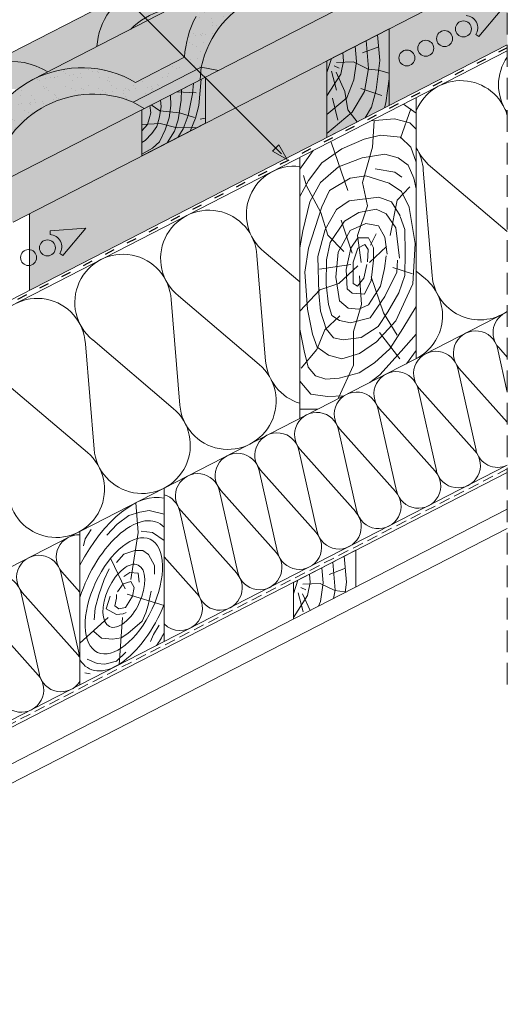
# Model space of a CAD drawing. Units: metres. Extents: x -25 to 252, y -3 to 187.
# Drawn here: x 141 to 176, y 52 to 124 of the extents above; entities that cross this region are included whole.
import ezdxf

# ---------------------------------------------------------------- set-up
doc = ezdxf.new("R2010")
doc.units = ezdxf.units.M
doc.header["$LTSCALE"] = 0.05
doc.linetypes.add('ACAD_ISO03W100', pattern=[30, 12, -18])
doc.linetypes.add('REJTETT2', pattern=[4.7625, 3.175, -1.5875])
doc.layers.get('0').update_dxf_attribs({"linetype": 'CONTINUOUS'})
pattern_1 = [(37.5, (-32.7828, -10.1869), (-0.0400008, 1.223533), [0, -0.9652, 0, -1.0795, 0, -1.031875]), (7.5, (-32.7828, -10.187), (1.123808, 1.792063), [0, -0.5207, 0, -0.86995, 0, -0.333375]), (327.5, (-33.5639, -10.1869), (1.977481, 0.003593), [0, -0.3175, 0, -1.143, 0, -1.49225]), (317.5, (-33.5639, -10.187), (1.908891, 0.557323), [0, -0.15875, 0, -0.7493, 0, -0.85725])]

msp = doc.modelspace()

# ---------------------------------------------------------------- hatches: boundary and pattern name
at = {"linetype": 'Continuous', "lineweight": 9}
h = msp.add_hatch(dxfattribs=at)
h.set_pattern_fill('AR-SAND', color=256, scale=0.025, style=0)
h.set_pattern_definition(pattern_1)
h.paths.add_polyline_path([(158.251, 125.801, 0.350572), (158.1, 126.441, 0.608864), (157.294, 126.07), (156.735, 125.783, 0.57901), (155.964, 125.387), (154.783, 124.781, 0.359012), (153.488, 124.278, 0.104319), (152.639, 121.312), (153.55, 120.401), (153.875, 120.568, -0.250124)])
h.paths.add_polyline_path([(168.859, 128.265, -0.357415), (176.287, 134.094), (176.287, 135.955, 0.278729), (168.991, 132.783, 0.006753), (169.01, 132.646), (168.837, 132.558, 0.125439), (167.599, 128.967), (164.031, 127.134, 0.361288), (154.572, 125.819, 0.571279), (154.855, 125.081), (155.79, 125.561, -0.429411), (156.695, 126.026), (157.121, 126.245, -0.620182), (158.357, 126.463, 0.251715), (159.31, 126.138, -0.164346), (163.886, 125.71)])
at = {"linetype": 'Continuous', "lineweight": 9, "true_color": 0xe2d5bb}
h = msp.add_hatch(color=254, dxfattribs=at)
h.paths.add_polyline_path([(154.173, 119.103), (154.173, 116.458), (155.921, 117.356)])
h.paths.add_polyline_path([(176.287, 127.818), (176.287, 131.191), (170.156, 128.041), (154.173, 119.831), (154.173, 119.103), (155.921, 117.356)])
h.paths.add_polyline_path([(140.082, 109.219), (142.244, 110.33), (140.361, 112.735), (137.58, 111.307), (128.714, 106.752), (130.085, 104.084)])
h.paths.add_polyline_path([(149.515, 114.065), (149.515, 117.438), (140.361, 112.735), (142.244, 110.33)])
h = msp.add_hatch(color=254, dxfattribs=at)
h.paths.add_polyline_path([(163.068, 121.027), (156.367, 117.585), (159.318, 114.633), (159.554, 114.87), (160.108, 113.886), (163.068, 115.406)])
h.paths.add_polyline_path([(160.046, 113.854), (159.082, 114.397), (159.318, 114.633), (156.367, 117.585), (141.299, 109.845), (141.299, 107.194, -0.376792), (141.808, 106.615, -0.376792), (141.299, 106.036), (141.299, 104.223)])
h.paths.add_polyline_path([(145.425, 108.773), (143.738, 106.76), (143.511, 106.907, 0.57735), (142.793, 108.304), (142.806, 108.575)], flags=16)
h.paths.add_polyline_path([(143.188, 107.324, -1), (142.02, 107.324, -1)], flags=0)
h.paths.add_polyline_path([(143.188, 107.324, 1), (142.02, 107.324, 1)], flags=16)
h.paths.add_polyline_path([(145.425, 108.773), (142.806, 108.575), (142.793, 108.304, -0.57735), (143.511, 106.907), (143.738, 106.76)], flags=16)
h.paths.add_polyline_path([(141.299, 107.194), (141.299, 106.036, 0.376792), (141.808, 106.615, 0.376792)], flags=17)
h.paths.add_polyline_path([(167.64, 117.755), (176.287, 122.197), (176.287, 127.818), (167.64, 123.376)])
at = {"linetype": 'Continuous', "lineweight": 9, "true_color": 0x96363a}
msp.add_hatch(color=17, dxfattribs=at).paths.add_polyline_path([(141.541, 119.652), (141.545, 119.654, -0.256802), (149.058, 119.442), (152.637, 121.281, -0.105393), (153.488, 124.278, -0.359012), (154.783, 124.781), (155.964, 125.387, -0.57901), (156.735, 125.783), (157.294, 126.07, -0.608864), (158.1, 126.441, -0.350572), (158.251, 125.801, 0.250124), (153.875, 120.568), (148.883, 118.003, 0.464897), (138.614, 112.728), (133.646, 110.176, 0.168317), (129.083, 110.613, -0.251715), (128.129, 110.938, 0.620182), (126.894, 110.72), (126.468, 110.501, 0.429411), (125.563, 110.037), (124.628, 109.556, -0.571279), (124.345, 110.295, -0.079672), (126.168, 111.759), (126.735, 112.05, -0.253892), (133.764, 111.586), (137.342, 113.424, -0.256628)])
at = {"linetype": 'Continuous', "lineweight": 9, "true_color": 0xe36466}
h = msp.add_hatch(color=13, dxfattribs=at)
h.paths.add_polyline_path([(142.638, 120.216), (141.545, 119.654, 0.040319), (140.478, 118.992, 0.014873), (140.18, 118.957, -0.226688), (138.893, 119.609, 0.635351), (138.04, 119.171), (137.802, 119.049, 0.635351), (136.949, 118.611, -0.660925), (135.953, 119.052, -0.379392)])
h.paths.add_polyline_path([(148.988, 126.255, 0.26256), (146.222, 122.059), (142.638, 120.216, 0.262634), (137.615, 120.413)])
h.paths.add_polyline_path([(154.508, 125.71, 0.48233), (154.855, 125.081), (155.79, 125.561, -0.429411), (156.695, 126.026), (157.121, 126.245, -0.620182), (158.357, 126.463, 0.251715), (159.31, 126.138, -0.164346), (163.886, 125.71), (164.702, 125.239), (155.137, 120.326), (153.875, 120.568, -0.250124), (158.251, 125.801, 0.32931), (158.131, 126.415, 0.636721), (157.294, 126.07), (156.735, 125.783, 0.57901), (155.964, 125.387), (154.783, 124.781, 0.241347), (153.799, 124.628, 0.282599), (148.676, 123.32), (146.222, 122.059, -0.603894)])
at = {"linetype": 'Continuous', "lineweight": 9}
h = msp.add_hatch(dxfattribs=at)
h.set_pattern_fill('AR-SAND', color=256, scale=0.025, style=0)
h.set_pattern_definition(pattern_1)
h.paths.add_polyline_path([(148.883, 118.003), (153.55, 120.401), (148.135, 125.817), (137.615, 120.413, 0.106178), (135.953, 119.052, 0.660925), (136.949, 118.611, -0.635351), (137.802, 119.049), (138.04, 119.171, -0.635351), (138.893, 119.609, 0.226688), (140.18, 118.957), (132.548, 115.036), (135.892, 111.33), (138.614, 112.728, -0.464897)])
h.paths.add_polyline_path([(142.638, 120.216, 0.379392), (135.953, 119.052, 0.660925), (136.949, 118.611, -0.635351), (137.802, 119.049), (138.04, 119.171, -0.635351), (138.893, 119.609, 0.226688), (140.18, 118.957, -0.014873), (140.478, 118.992, -0.040319), (141.545, 119.654)], flags=16)
h.paths.add_polyline_path([(140.478, 118.992, 0.014873), (140.18, 118.957), (132.548, 115.036), (135.06, 112.252), (137.342, 113.424, -0.214252)], flags=16)
h.paths.add_polyline_path([(148.198, 125.753), (148.135, 125.817), (137.615, 120.413, -0.262634), (142.638, 120.216), (146.222, 122.059, -0.214149)], flags=17)
h.paths.add_polyline_path([(149.774, 124.177), (148.198, 125.753, 0.214149), (146.222, 122.059), (148.676, 123.32, -0.069274)], flags=17)
h.paths.add_polyline_path([(149.967, 123.984), (149.774, 124.177, 0.069274), (148.676, 123.32)], flags=17)
h.paths.add_polyline_path([(149.967, 123.984), (141.545, 119.654, -0.256802), (149.058, 119.442), (152.637, 121.281, -0.001062), (152.639, 121.312)], flags=17)
at = {"linetype": 'Continuous', "lineweight": 9, "true_color": 0xe36466}
h = msp.add_hatch(color=13, dxfattribs=at)
h.paths.add_polyline_path([(151.552, 124.799, -0.112952), (153.799, 124.628, 0.122919), (153.459, 124.223, 0.10326), (152.637, 121.281), (149.058, 119.442, 0.256802), (141.545, 119.654)])
h.paths.add_polyline_path([(153.875, 120.568), (153.782, 119.63), (149.699, 117.532), (148.883, 118.003)])
h.paths.add_polyline_path([(153.875, 120.568), (155.137, 120.326), (153.782, 119.63)])
h.paths.add_polyline_path([(151.552, 124.799), (148.676, 123.32, -0.164399)], flags=17)
at = {"linetype": 'Continuous', "lineweight": 9, "true_color": 0x946716}
h = msp.add_hatch(color=44, dxfattribs=at)
h.paths.add_polyline_path([(166.789, 122.939), (167.64, 123.376), (167.64, 120.11), (166.861, 120.334), (166.948, 121.047)])
h.paths.add_polyline_path([(165.953, 122.509), (166.789, 122.939), (166.864, 122.051), (166.015, 121.735)])
h.paths.add_polyline_path([(166.015, 121.735), (166.864, 122.051), (166.948, 121.047), (166.861, 120.334), (166.847, 120.338), (166.11, 120.417), (166.117, 120.459)])
h.paths.add_polyline_path([(165.151, 122.097), (165.953, 122.509), (166.117, 120.459), (166.11, 120.417), (166.097, 120.419), (165.224, 120.846), (165.245, 120.986)])
h.paths.add_polyline_path([(164.251, 121.635), (165.151, 122.097), (165.245, 120.986), (165.224, 120.846), (165.022, 120.946), (164.274, 120.921), (164.292, 121.006)])
h.paths.add_polyline_path([(163.399, 121.197), (164.251, 121.635), (164.292, 121.006), (164.089, 120.054), (163.068, 118.462), (163.068, 120.18)])
h.paths.add_polyline_path([(163.068, 121.027), (163.399, 121.197), (163.068, 120.18)], flags=17)
h.paths.add_polyline_path([(164.274, 120.921), (165.022, 120.946), (165.224, 120.846), (165.042, 119.629), (164.535, 118.312), (164.479, 118.265), (164.393, 118.778), (163.926, 119.8), (164.089, 120.054)])
h.paths.add_polyline_path([(165.224, 120.846), (166.097, 120.419), (166.11, 120.417), (165.833, 118.778), (164.921, 117.259), (164.817, 117.172), (164.616, 117.441), (164.479, 118.265), (164.535, 118.312), (165.042, 119.629)])
h.paths.add_polyline_path([(166.11, 120.417), (166.847, 120.338), (166.861, 120.334), (166.685, 118.9), (166.618, 118.652), (165.855, 118.906)])
h.paths.add_polyline_path([(166.861, 120.334), (167.64, 120.11), (167.64, 119.702), (167.394, 117.948), (167.28, 117.57), (165.879, 116.85), (166.34, 117.623), (166.685, 118.9)])
h.paths.add_polyline_path([(167.64, 119.702), (167.64, 117.755), (167.28, 117.57), (167.394, 117.948)], flags=17)
h.paths.add_polyline_path([(165.833, 118.778), (165.855, 118.906), (166.618, 118.652), (166.34, 117.623), (165.879, 116.85), (165.283, 116.544), (164.817, 117.172), (164.921, 117.259)])
h.paths.add_polyline_path([(164.817, 117.172), (165.283, 116.544), (163.068, 115.406), (163.068, 115.704)])
h.paths.add_polyline_path([(164.479, 118.265), (164.616, 117.441), (164.817, 117.172), (163.068, 115.704), (163.068, 117.097)])
h.paths.add_polyline_path([(163.068, 118.462), (163.926, 119.8), (164.393, 118.778), (164.479, 118.265), (163.068, 117.097)])
msp.add_hatch(color=44, dxfattribs=at).paths.add_polyline_path([(149.515, 114.065), (154.173, 116.458), (154.173, 119.831), (149.515, 117.438)])
at = {"linetype": 'Continuous', "lineweight": 9, "true_color": 0xe36466}
h = msp.add_hatch(color=13, dxfattribs=at)
h.paths.add_polyline_path([(148.883, 118.003), (149.699, 117.532), (139.876, 112.486), (138.614, 112.728, -0.464897)])
h.paths.add_polyline_path([(138.614, 112.728), (138.614, 112.728), (139.876, 112.486), (138.521, 111.79)])
at = {"linetype": 'Continuous', "lineweight": 9}
h = msp.add_hatch(color=256, dxfattribs=at)
h.paths.add_polyline_path([(159.318, 114.633), (160.163, 113.788), (159.554, 114.87)])
h.paths.add_polyline_path([(159.082, 114.397), (160.163, 113.788), (160.163, 113.788), (159.318, 114.633)])

# ---------------------------------------------------------------- linework, layer by layer
at = {"linetype": 'REJTETT2', "lineweight": 9, "ltscale": 10}
msp.add_line((176.287, 75.338), (176.287, 144.751), dxfattribs=at)
at = {"linetype": 'Continuous', "lineweight": 9}
for p, q in [((126.243, 114.571), (176.287, 140.279)), ((159.736, 114.216), (138.641, 135.31)), ((176.287, 131.191), (120.936, 102.757)), ((140.082, 109.219), (176.287, 127.818)), ((141.545, 119.654), (151.552, 124.799)), ((166.789, 122.939), (166.948, 121.047)), ((137.808, 102.43), (176.287, 122.197)), ((165.151, 122.097), (165.245, 120.986)), ((165.691, 121.614), (166.887, 122.06)), ((165.953, 122.509), (166.117, 120.459)), ((163.399, 121.197), (163.068, 120.18)), ((164.251, 121.635), (164.292, 121.006)), ((153.875, 120.568), (153.782, 119.63)), ((153.875, 120.568), (155.137, 120.326)), ((163.602, 120.662), (163.967, 120.48)), ((163.765, 120.905), (165.022, 120.946)), ((164.292, 121.006), (164.089, 120.054)), ((165.022, 120.946), (166.097, 120.419)), ((165.245, 120.986), (165.042, 119.629)), ((166.117, 120.459), (165.833, 118.778)), ((166.948, 121.047), (166.685, 118.9)), ((164.089, 120.054), (163.068, 118.462)), ((163.42, 120.257), (163.785, 118.879)), ((163.744, 120.196), (164.393, 118.778)), ((166.097, 120.419), (166.847, 120.338)), ((166.847, 120.338), (167.64, 120.11)), ((167.64, 119.702), (167.394, 117.948)), ((153.293, 119.378), (153.236, 118.596)), ((153.86, 119.67), (153.695, 117.747)), ((165.042, 119.629), (164.535, 118.312)), ((165.569, 119.001), (167.09, 118.494)), ((151.616, 118.517), (151.637, 117.764)), ((152.074, 118.753), (153.501, 118.671)), ((152.413, 118.927), (152.403, 118.154)), ((153.236, 118.596), (152.913, 117.016)), ((164.535, 118.312), (163.068, 117.097)), ((163.481, 118.292), (163.886, 116.671)), ((164.393, 118.778), (164.616, 117.441)), ((165.833, 118.778), (164.921, 117.259)), ((166.685, 118.9), (166.34, 117.623)), ((148.883, 118.003), (149.699, 117.532)), ((150.105, 117.741), (150.175, 117.22)), ((150.213, 117.796), (150.845, 117.351)), ((150.923, 117.679), (150.821, 116.915)), ((150.88, 118.139), (150.923, 117.679)), ((151.637, 117.764), (151.518, 116.847)), ((152.403, 118.154), (152.182, 116.711)), ((153.695, 117.747), (153.44, 116.813)), ((166.34, 117.623), (165.879, 116.85)), ((167.394, 117.948), (167.28, 117.57)), ((169.622, 117.198), (168.686, 117.849)), ((150.175, 117.22), (150.056, 116.779)), ((150.821, 116.915), (150.617, 116.218)), ((150.845, 117.351), (152.274, 117.217)), ((151.518, 116.847), (151.229, 115.98)), ((152.274, 117.217), (153.38, 116.88)), ((152.913, 117.016), (152.539, 116.048)), ((153.784, 116.759), (154.173, 116.832)), ((164.921, 117.259), (163.068, 115.704)), ((164.616, 117.441), (165.283, 116.544)), ((169.229, 117.501), (168.464, 115.352)), ((149.515, 116.365), (150.872, 116.422)), ((149.937, 116.371), (149.515, 115.897)), ((150.056, 116.779), (149.937, 116.371)), ((150.617, 116.218), (150.243, 115.692)), ((150.872, 116.422), (152.113, 116.113)), ((152.182, 116.711), (151.909, 115.862)), ((152.113, 116.113), (153.561, 116.144)), ((153.44, 116.813), (153.046, 115.879)), ((168.023, 116.774), (166.306, 116.627)), ((166.403, 114.701), (166.547, 116.639)), ((169.142, 116.494), (168.023, 116.774)), ((169.622, 116.014), (169.142, 116.494)), ((150.243, 115.692), (149.75, 115.182)), ((151.229, 115.98), (150.821, 115.097)), ((151.909, 115.862), (151.366, 115.016)), ((152.539, 116.048), (152.147, 115.417)), ((167.008, 115.577), (165.807, 115.298)), ((168.467, 115.427), (167.008, 115.577)), ((169.218, 114.698), (168.467, 115.427)), ((149.75, 115.182), (149.515, 115.034)), ((150.821, 115.097), (150.294, 114.622)), ((159.554, 114.87), (159.082, 114.397)), ((160.163, 113.788), (159.554, 114.87)), ((164.6, 111.529), (163.397, 115.061)), ((165.807, 115.298), (164.155, 114.57)), ((165.685, 112.116), (166.403, 114.701)), ((169.622, 113.597), (169.218, 114.698)), ((150.294, 114.622), (149.515, 114.198)), ((160.163, 113.788), (159.082, 114.397)), ((162.074, 114.453), (161.086, 113.093)), ((164.155, 114.57), (162.697, 113.562)), ((167.32, 114.177), (165.655, 113.931)), ((168.285, 113.912), (167.32, 114.177)), ((162.697, 113.562), (161.727, 112.269)), ((163.914, 113.258), (162.595, 112.108)), ((165.655, 113.931), (163.914, 113.258)), ((169.023, 113.383), (168.285, 113.912)), ((169.439, 112.438), (169.023, 113.383)), ((170.67, 113.295), (176.287, 108.527)), ((161.575, 111.857), (161.356, 112.621)), ((165.929, 112.606), (164.771, 112.435)), ((167.646, 112.071), (165.929, 112.606)), ((168.059, 112.861), (166.619, 113.105)), ((168.572, 112.496), (168.059, 112.861)), ((170.136, 113.021), (170.772, 105.298)), ((161.727, 112.269), (161.086, 111.098)), ((162.632, 109.927), (161.575, 111.857)), ((162.595, 112.108), (161.828, 110.695)), ((164.771, 112.435), (163.27, 111.535)), ((166.044, 110.393), (165.685, 112.116)), ((168.534, 111.452), (167.646, 112.071)), ((168.225, 110.825), (169.148, 111.794)), ((169.622, 111.653), (169.439, 112.438)), ((163.27, 111.535), (162.713, 110.336)), ((169.103, 110.315), (168.534, 111.452)), ((161.828, 110.695), (161.318, 108.584)), ((162.713, 110.336), (161.727, 107.295)), ((164.7, 110.782), (163.769, 110.144)), ((166.865, 111.027), (164.7, 110.782)), ((165.325, 108.239), (166.044, 110.393)), ((167.796, 110.688), (166.865, 111.027)), ((167.717, 108.241), (168.225, 110.825)), ((168.431, 109.67), (167.796, 110.688)), ((141.299, 109.845), (141.299, 104.223)), ((163.142, 108.252), (162.632, 109.927)), ((163.769, 110.144), (162.944, 108.682)), ((165.423, 109.924), (164.352, 109.271)), ((166.672, 110.162), (165.423, 109.924)), ((167.416, 109.806), (166.672, 110.162)), ((168.129, 108.795), (167.416, 109.806)), ((168.779, 108.681), (168.442, 109.624)), ((169.53, 107.638), (169.102, 110.293)), ((164.352, 109.271), (163.311, 107.726)), ((164.126, 109.344), (164.928, 106.941)), ((165.923, 109.109), (164.789, 108.609)), ((166.857, 108.942), (165.923, 109.109)), ((167.324, 108.109), (166.857, 108.942)), ((161.318, 108.584), (161.086, 107.336)), ((162.944, 108.682), (162.412, 106.688)), ((164.308, 107.05), (163.142, 108.252)), ((164.789, 108.609), (163.888, 107.009)), ((165.577, 106.264), (165.325, 108.239)), ((166.678, 108.361), (166.277, 107.524)), ((168.38, 106.563), (168.129, 108.795)), ((168.813, 106.963), (168.779, 108.681)), ((163.311, 107.726), (163.043, 106.448)), ((165.329, 108.066), (164.814, 107.295)), ((166.124, 108.066), (165.329, 108.066)), ((165.859, 107.578), (165.329, 107.295)), ((166.095, 107.2), (165.859, 107.578)), ((166.498, 107.318), (166.124, 108.066)), ((167.491, 106.876), (167.324, 108.109)), ((169.359, 104.682), (169.53, 107.638)), ((157.949, 106.761), (158.585, 99.038)), ((158.483, 107.035), (161.086, 104.826)), ((161.727, 107.295), (161.469, 105.539)), ((163.888, 107.009), (163.721, 105.176)), ((164.814, 107.295), (164.487, 105.753)), ((165.329, 107.295), (165.001, 106.267)), ((166.048, 106.304), (166.095, 107.2)), ((166.204, 106.249), (167.443, 107.415)), ((166.498, 106.454), (166.498, 107.318)), ((167.291, 105.809), (167.424, 106.742)), ((168.779, 105.313), (168.813, 106.963)), ((162.412, 106.688), (162.474, 103.999)), ((162.522, 105.776), (164.819, 106.104)), ((163.043, 106.448), (163.014, 104.636)), ((165.328, 106.011), (163.938, 104.704)), ((165.001, 106.267), (165.001, 104.725)), ((165.773, 105.099), (166.007, 106.103)), ((166.311, 104.935), (166.475, 106.43)), ((168.184, 105.545), (168.251, 106.414)), ((161.469, 105.539), (161.641, 102.84)), ((164.487, 105.753), (164.557, 104.327)), ((165.466, 105.288), (165.602, 103.172)), ((166.991, 104.509), (167.291, 105.809)), ((167.314, 103.772), (168.184, 105.545)), ((167.901, 105.888), (169.333, 105.426)), ((168.341, 104.033), (168.779, 105.313)), ((169.622, 105.623), (170.294, 105.053)), ((163.938, 104.704), (162.548, 104.255)), ((163.014, 104.636), (163.196, 103.17)), ((163.721, 105.176), (163.988, 103.443)), ((165.001, 104.725), (165.305, 104.514)), ((165.305, 104.514), (165.773, 105.099)), ((165.82, 103.93), (166.311, 104.935)), ((166.313, 105.193), (167.224, 102.572)), ((168.115, 101.983), (169.359, 104.682)), ((162.548, 104.255), (161.121, 102.703)), ((162.474, 103.999), (162.608, 102.685)), ((164.557, 104.327), (164.931, 104)), ((164.931, 104), (165.82, 103.93)), ((166.123, 103.143), (166.991, 104.509)), ((167.531, 102.652), (168.341, 104.033)), ((151.666, 103.533), (152.302, 95.81)), ((152.2, 103.807), (158.108, 98.792)), ((163.196, 103.17), (163.43, 102.367)), ((163.988, 103.443), (164.622, 102.91)), ((165.602, 103.172), (165.024, 101.193)), ((165.423, 102.843), (166.123, 103.143)), ((166.242, 102.2), (167.314, 103.772)), ((161.641, 102.84), (162.027, 100.998)), ((162.608, 102.685), (163.013, 101.405)), ((164.622, 102.91), (165.423, 102.843)), ((166.823, 101.574), (167.531, 102.652)), ((167.224, 102.572), (168.208, 100.933)), ((169.622, 103.022), (168.634, 101.423)), ((164.009, 102.35), (162.92, 101.32)), ((163.43, 102.367), (163.999, 101.999)), ((163.999, 101.999), (164.803, 101.832)), ((164.803, 101.832), (166.242, 102.2)), ((166.7, 100.441), (168.115, 101.983)), ((161.409, 99.784), (161.086, 101.38)), ((162.027, 100.998), (162.37, 100.056)), ((162.92, 101.32), (162.347, 99.888)), ((163.013, 101.405), (163.553, 100.732)), ((165.024, 101.193), (165.024, 98.743)), ((165.576, 100.765), (166.823, 101.574)), ((166.931, 101.135), (168.409, 99.197)), ((168.634, 101.423), (167.679, 99.93)), ((169.622, 100.994), (168.524, 99.77)), ((145.382, 100.305), (146.018, 92.582)), ((145.917, 100.58), (151.824, 95.565)), ((163.553, 100.732), (164.261, 100.597)), ((164.261, 100.597), (165.576, 100.765)), ((165.457, 99.585), (166.7, 100.441)), ((162.347, 99.888), (161.2, 98.513)), ((161.703, 98.585), (161.409, 99.784)), ((162.37, 100.056), (163.184, 99.456)), ((164.171, 99.199), (165.457, 99.585)), ((167.679, 99.93), (166.552, 98.903)), ((168.524, 99.77), (166.952, 98.025)), ((169.622, 99.8), (168.895, 98.845)), ((176.287, 96.754), (175.563, 99.972)), ((176.287, 99.312), (175.656, 100.02)), ((163.184, 99.456), (164.171, 99.199)), ((166.552, 98.903), (165.426, 98.169)), ((162.242, 97.949), (161.703, 98.585)), ((165.024, 98.743), (163.93, 96.338)), ((165.426, 98.169), (163.981, 97.778)), ((173.999, 92.508), (172.655, 98.479)), ((176.287, 94.554), (172.748, 98.526)), ((139.633, 97.352), (145.541, 92.337)), ((161.906, 96.609), (161.086, 97.569)), ((163.001, 97.704), (162.242, 97.949)), ((163.981, 97.778), (163.001, 97.704)), ((166.952, 98.025), (166.224, 97.473)), ((171.091, 91.014), (169.748, 96.985)), ((173.911, 92.463), (169.84, 97.032)), ((163.123, 96.443), (161.906, 96.609)), ((164.325, 96.497), (163.123, 96.443)), ((162.391, 95.504), (161.086, 95.504)), ((168.183, 89.521), (166.84, 95.491)), ((171.004, 90.97), (166.933, 95.539)), ((165.275, 88.027), (163.932, 93.997)), ((168.096, 89.476), (164.025, 94.045)), ((162.367, 86.533), (161.024, 92.503)), ((165.188, 87.982), (161.117, 92.551)), ((176.287, 90.878), (108.452, 56.031)), ((159.459, 85.039), (158.116, 91.01)), ((162.28, 86.488), (158.209, 91.057)), ((156.552, 83.545), (155.208, 89.516)), ((159.372, 84.995), (155.301, 89.564)), ((153.644, 82.052), (152.301, 88.022)), ((156.465, 83.501), (152.393, 88.07)), ((153.557, 82.007), (151.152, 84.705)), ((164.341, 84.741), (164.5, 82.849)), ((162.703, 83.899), (162.797, 82.788)), ((163.243, 83.416), (164.439, 83.862)), ((163.504, 84.311), (163.668, 82.262)), ((144.92, 77.57), (143.577, 83.541)), ((144.989, 82.109), (143.67, 83.589)), ((160.951, 83), (160.62, 81.982)), ((161.802, 83.437), (161.843, 82.808)), ((161.154, 82.464), (161.519, 82.282)), ((161.316, 82.707), (162.573, 82.748)), ((161.843, 82.808), (161.641, 81.856)), ((162.573, 82.748), (163.648, 82.221)), ((162.797, 82.788), (162.594, 81.431)), ((163.668, 82.262), (163.564, 81.644)), ((163.648, 82.221), (164.398, 82.14)), ((164.5, 82.849), (164.405, 82.076)), ((142.012, 76.077), (140.669, 82.047)), ((144.833, 77.526), (140.762, 82.095)), ((161.641, 81.856), (160.62, 80.264)), ((160.972, 82.059), (161.337, 80.681)), ((161.296, 81.998), (161.859, 80.768)), ((164.398, 82.14), (164.483, 82.116)), ((162.594, 81.431), (162.457, 81.075)), ((141.925, 76.032), (137.854, 80.601))]:
    msp.add_line(p, q, dxfattribs=at)
at = {"linetype": 'Continuous', "lineweight": 13}
for p, q in [((175.894, 124.808), (174.207, 122.795)), ((173.979, 122.942), (174.207, 122.795)), ((142.793, 108.304), (142.806, 108.575)), ((145.425, 108.773), (142.806, 108.575)), ((145.425, 108.773), (143.738, 106.76)), ((143.511, 106.907), (143.738, 106.76))]:
    msp.add_line(p, q, dxfattribs=at)
at = {"linetype": 'Continuous', "lineweight": 18}
for p, q in [((167.64, 123.376), (163.068, 121.027)), ((167.64, 117.755), (167.64, 123.376)), ((176.287, 121.754), (108.452, 86.907)), ((149.058, 119.442), (152.637, 121.281)), ((148.883, 118.003), (153.875, 120.568)), ((163.068, 121.027), (163.068, 115.406)), ((149.515, 117.438), (154.173, 119.831)), ((154.173, 119.831), (154.173, 116.458)), ((169.622, 99.218), (169.622, 118.33)), ((167.64, 117.755), (163.068, 115.406)), ((149.515, 117.438), (149.515, 114.065)), ((149.515, 114.065), (154.173, 116.458)), ((161.086, 94.833), (161.086, 113.945)), ((176.287, 102.642), (108.452, 67.795)), ((176.287, 91.4), (108.452, 56.553)), ((151.152, 78.488), (151.152, 89.73)), ((176.287, 88.18), (108.452, 53.333)), ((176.287, 86.774), (108.452, 51.927)), ((144.989, 75.322), (144.989, 86.564)), ((165.191, 85.178), (160.62, 82.83)), ((165.191, 82.48), (165.191, 85.178)), ((160.62, 82.83), (160.62, 80.131))]:
    msp.add_line(p, q, dxfattribs=at)
at = {"linetype": 'ACAD_ISO03W100', "lineweight": 25, "ltscale": 1.2}
msp.add_line((176.287, 121.975), (137.898, 102.255), dxfattribs=at)
at = {"linetype": 'REJTETT2', "lineweight": 18, "ltscale": 5}
msp.add_line((176.287, 91.139), (108.452, 56.292), dxfattribs=at)
at = {"linetype": 'Continuous', "lineweight": 9}
for points in [[(146.946, 86.274), (147.709, 87.093), (148.574, 87.732), (149.36, 87.968), (150.067, 88.103), (151.152, 87.82)], [(148.719, 83.036), (149.253, 86.485), (149.079, 88.665)], [(145.8, 86.711), (145.363, 86.005), (145.25, 85.5)], [(149.461, 86.566), (150.303, 86.487), (151.152, 85.894)], [(147.661, 84.28), (148.206, 84.896), (148.997, 85.173), (149.592, 85.173), (150.014, 84.865), (150.445, 84.054), (150.445, 83.428)], [(148.303, 82.36), (147.237, 84.548)], [(146.034, 80.075), (146.099, 80.94), (146.357, 81.92), (146.757, 83.03), (147.132, 83.829)], [(148.207, 83.263), (148.629, 83.549), (149.238, 83.499), (149.313, 82.841)], [(147.743, 82.134), (148.154, 82.72), (148.719, 82.904), (148.945, 82.453), (148.832, 81.826), (148.575, 81.375), (148.329, 80.985), (147.825, 80.882), (147.538, 81.118), (147.661, 81.673), (147.651, 81.929)], [(150.209, 82.175), (149.993, 81.149), (149.808, 80.595), (149.531, 79.999), (148.487, 79.095), (148.009, 78.772), (147.377, 78.669), (146.576, 78.734), (146.008, 79.224)], [(148.368, 80.63), (148.144, 80.531), (147.672, 80.469), (146.914, 80.891), (147.2, 81.81)], [(148.444, 81.976), (151.152, 81.135)], [(147.063, 80.249), (144.989, 78.383)], [(148.104, 80.266), (147.847, 76.79)], [(150.158, 78.507), (150.382, 79.016), (150.792, 79.686)], [(148.351, 77.714), (147.665, 77.061), (146.797, 76.846), (146.239, 76.878), (145.522, 77.197)], [(145.729, 76.13), (145.338, 76.193)]]:
    msp.add_lwpolyline(points, dxfattribs=at)
at = {"linetype": 'Continuous', "lineweight": 13}
for centre in [(173.073, 123.359), (171.693, 122.65), (170.312, 121.941), (168.932, 121.232), (142.604, 107.324), (141.224, 106.615)]:
    msp.add_circle(centre, 0.584, dxfattribs=at)
at = {"linetype": 'Continuous', "lineweight": 9}
for centre, radius, start, end in [((151.325, 121.705), 5.115, 51.52563, 176.01191), ((152.302, 119.804), 5.051, 72.75792, 135.84408), ((179.176, 119.268), 3.532, 144.88891, 215.11109), ((139.953, 115.863), 5.115, 58.32775, 141.43311), ((172.893, 116.04), 3.532, 16.06285, 157.83595), ((172.893, 116.04), 3.532, 202.16405, 230.98864), ((166.61, 112.812), 3.532, 3.39075, 31.47263), ((160.707, 109.78), 3.532, 83.83361, 230.98864), ((154.423, 106.552), 3.532, 3.39075, 230.98864), ((148.14, 103.324), 3.532, 3.39075, 230.98864), ((174.292, 105.588), 3.532, 184.70785, 304.40278), ((168.008, 102.36), 3.532, 297.1897, 49.67154), ((141.857, 100.096), 3.532, 3.39075, 230.98864), ((176.876, 101.107), 1.635, 111.1301, 221.70146), ((173.969, 99.614), 1.635, 12.67793, 221.70146), ((171.061, 98.12), 1.635, 12.67793, 221.70146), ((155.822, 96.1), 3.532, 184.70785, 49.67154), ((162.105, 99.328), 3.532, 184.70785, 253.22969), ((168.153, 96.626), 1.635, 12.67793, 221.70146), ((165.245, 95.132), 1.635, 12.67793, 221.70146), ((149.538, 92.872), 3.532, 184.70785, 49.67154), ((162.337, 93.639), 1.635, 12.67793, 221.70146), ((159.429, 92.145), 1.635, 12.67793, 221.70146), ((143.255, 89.644), 3.532, 184.70785, 49.67154), ((172.682, 91.386), 1.635, 192.22033, 42.15906), ((175.59, 92.88), 1.635, 192.22033, 295.23672), ((156.522, 90.651), 1.635, 12.67793, 221.70146), ((169.775, 89.892), 1.635, 192.22033, 42.15906), ((153.614, 89.157), 1.635, 12.67793, 221.70146), ((166.867, 88.398), 1.635, 192.22033, 42.15906), ((150.706, 87.663), 1.635, 12.67793, 74.15004), ((163.959, 86.904), 1.635, 192.22033, 42.15906), ((144.89, 84.676), 1.635, 86.555, 221.70146), ((161.051, 85.411), 1.635, 192.22033, 42.15906), ((141.982, 83.182), 1.635, 12.67793, 221.70146), ((158.143, 83.917), 1.635, 192.22033, 42.15906), ((139.075, 81.688), 1.635, 12.67793, 221.70146), ((155.235, 82.423), 1.635, 192.22033, 42.15906), ((152.328, 80.929), 1.635, 224.02538, 42.15906), ((143.604, 76.448), 1.635, 32.12, 42.15906), ((146.512, 77.942), 1.635, 192.22033, 201.24163), ((140.696, 74.954), 1.635, 192.22033, 42.15906), ((143.604, 76.448), 1.635, 192.22033, 327.88)]:
    msp.add_arc(centre, radius, start, end, dxfattribs=at)
at = {"linetype": 'Continuous', "lineweight": 18}
for centre, radius, start, end in [((160.966, 119.084), 7.245, 112.0147, 168.18642), ((160.094, 120.782), 7.474, 152.10946, 176.17493), ((145.109, 112.717), 7.799, 59.56418, 174.81521), ((145.972, 111.037), 7.55, 67.3225, 167.05675)]:
    msp.add_arc(centre, radius, start, end, dxfattribs=at)
at = {"linetype": 'Continuous', "lineweight": 13}
for centre in [(173.217, 123.433), (142.748, 107.399)]:
    msp.add_arc(centre, 0.907, 327.1897, 87.1897, dxfattribs=at)
at = {"linetype": 'Continuous', "lineweight": 9}
for major_axis, start_param, end_param in [((-3.271, -7.027), 3.229076, 4.62405), ((-2.494, -5.358), 2.953602, 4.961653), ((-2.494, -5.358), 5.961901, 7.969952), ((-3.271, -7.027), 7.553209, 7.694479)]:
    msp.add_ellipse((148.201, 81.843), major_axis=major_axis, ratio=0.500251, start_param=start_param, end_param=end_param, dxfattribs=at)
for major_axis in [(-1.929, -4.144), (-1.048, -2.252)]:
    msp.add_ellipse((148.201, 81.843), major_axis=major_axis, ratio=0.500251, dxfattribs=at)

doc.saveas('drawing.dxf')
